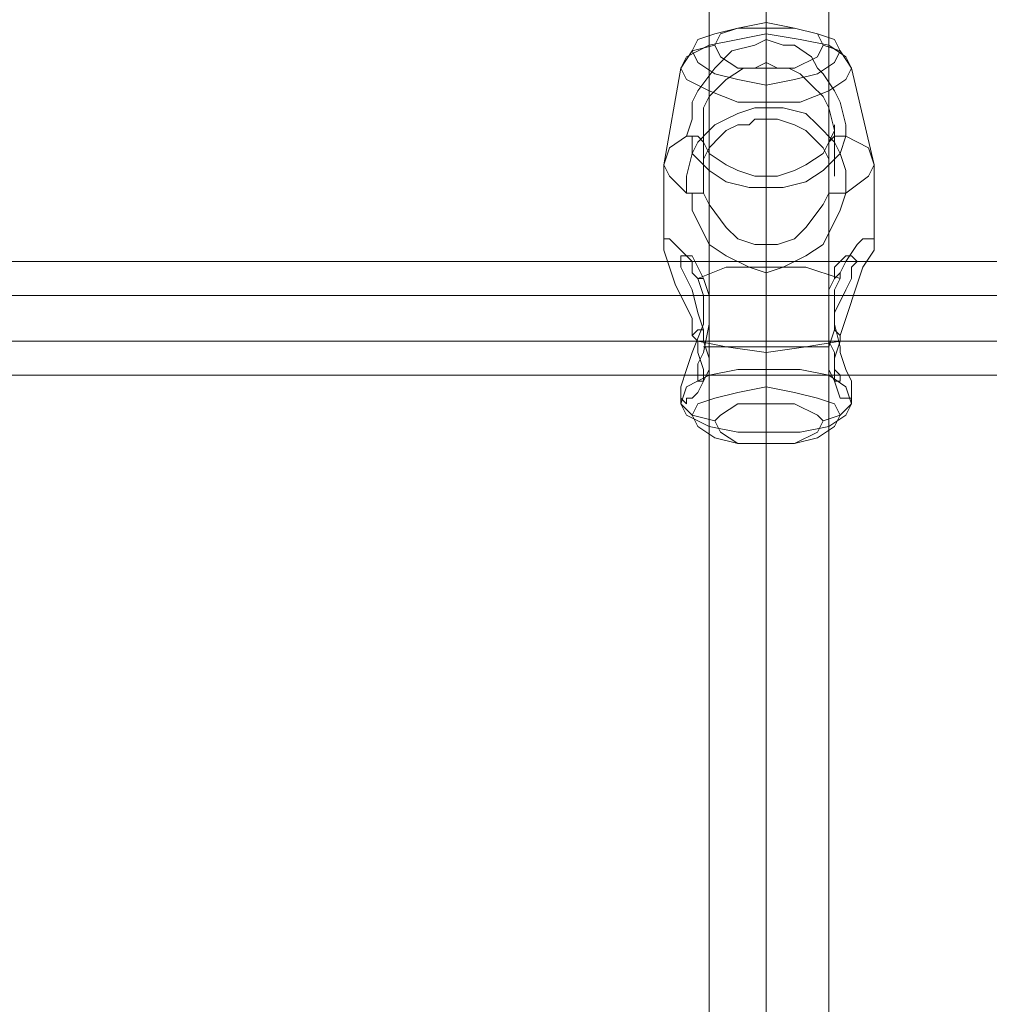
# Model space of a CAD drawing. Units: millimetres. Extents: x 1643 to 9913, y -2008 to 4702.
# Drawn here: x 5094 to 5222, y 3090 to 3220 of the extents above; entities that cross this region are included whole.
import ezdxf

# ---------------------------------------------------------------- set-up
doc = ezdxf.new("R2010")
doc.units = ezdxf.units.MM
doc.layers.add('stål', color=253, linetype='Continuous', lineweight=9)
doc.layers.add('taifun', color=250, linetype='Continuous', lineweight=9)

msp = doc.modelspace()

# ---------------------------------------------------------------- linework, layer by layer
at = {"layer": 'stål', "flags": 128}
for points in [[(5202.4, 3215.45), (5201.65, 3213.94), (5199.4, 3212.44), (5196.4, 3211.69), (5192.64, 3210.94), (5188.89, 3211.69), (5185.89, 3212.44), (5183.64, 3213.94), (5182.88, 3215.45), (5183.64, 3216.95), (5185.89, 3217.7), (5188.89, 3218.45), (5192.64, 3219.2), (5196.4, 3218.45), (5199.4, 3217.7), (5201.65, 3216.95), (5202.4, 3215.45)], [(5203.9, 3213.19), (5203.15, 3211.69), (5200.9, 3210.19), (5197.15, 3208.69), (5192.64, 3208.69), (5188.89, 3208.69), (5185.14, 3210.19), (5182.13, 3211.69), (5181.38, 3213.19), (5182.13, 3214.69), (5185.14, 3216.2), (5188.89, 3216.95), (5192.64, 3217.7), (5197.15, 3216.95), (5200.9, 3216.2), (5203.15, 3214.69), (5203.9, 3213.19)], [(5185.89, 3216.2), (5186.64, 3214.69), (5188.89, 3213.19), (5192.64, 3213.19), (5196.4, 3213.19), (5199.4, 3214.69), (5200.15, 3216.2), (5199.4, 3217.7), (5196.4, 3218.45), (5192.64, 3218.45), (5188.89, 3218.45), (5186.64, 3217.7), (5185.89, 3216.2)], [(5183.64, 3185.42), (5187.39, 3186.92), (5192.64, 3186.92), (5197.9, 3186.92), (5202.4, 3185.42), (5202.4, 3186.17), (5203.15, 3187.67), (5204.65, 3189.92), (5205.4, 3190.67), (5206.91, 3190.67), (5206.91, 3189.92), (5206.91, 3189.17), (5205.4, 3186.92), (5204.65, 3184.67), (5203.15, 3180.16), (5202.4, 3177.91), (5202.4, 3177.16), (5197.9, 3176.41), (5192.64, 3175.66), (5187.39, 3176.41), (5183.64, 3177.16), (5182.88, 3177.91), (5182.88, 3180.16), (5180.63, 3184.67), (5179.88, 3186.92), (5179.13, 3189.17), (5179.13, 3189.92), (5179.13, 3190.67), (5179.88, 3190.67), (5180.63, 3189.92), (5182.88, 3187.67), (5182.88, 3186.17)], [(5184.39, 3185.42), (5183.64, 3186.92), (5182.88, 3188.42), (5182.13, 3188.42), (5181.38, 3188.42), (5181.38, 3187.67), (5181.38, 3186.92), (5182.13, 3185.42), (5182.88, 3183.92), (5183.64, 3180.92), (5184.39, 3178.66), (5184.39, 3177.16), (5185.14, 3174.91), (5185.14, 3173.41), (5184.39, 3171.91), (5183.64, 3171.91), (5183.64, 3172.66), (5183.64, 3174.16), (5184.39, 3175.66), (5185.14, 3179.41), (5185.14, 3180.92), (5185.14, 3183.17)], [(5181.38, 3168.91), (5182.13, 3167.4), (5185.14, 3165.9), (5188.89, 3165.15), (5192.64, 3165.15), (5197.15, 3165.15), (5200.9, 3165.9), (5203.15, 3167.4), (5203.9, 3168.91), (5203.15, 3171.16), (5200.9, 3172.66), (5197.15, 3173.41), (5192.64, 3173.41), (5188.89, 3173.41), (5185.14, 3172.66), (5182.13, 3171.16), (5181.38, 3168.91)], [(5202.4, 3167.4), (5201.65, 3165.9), (5199.4, 3164.4), (5196.4, 3163.65), (5192.64, 3163.65), (5188.89, 3163.65), (5185.89, 3164.4), (5183.64, 3165.9), (5182.88, 3167.4), (5183.64, 3168.91), (5185.89, 3169.66), (5188.89, 3170.41), (5192.64, 3171.16), (5196.4, 3170.41), (5199.4, 3169.66), (5201.65, 3168.91), (5202.4, 3167.4)], [(5200.15, 3166.65), (5199.4, 3165.15), (5196.4, 3163.65), (5192.64, 3163.65), (5188.89, 3163.65), (5186.64, 3165.15), (5185.89, 3166.65), (5186.64, 3167.4), (5188.89, 3168.91), (5192.64, 3168.91), (5196.4, 3168.91), (5199.4, 3167.4), (5200.15, 3166.65)]]:
    msp.add_lwpolyline(points, close=True, dxfattribs=at)
for points in [[(5192.64, 3216.95), (5192.64, 3217.7), (5192.64, 3219.2), (5192.64, 3218.45)], [(5179.13, 3189.92), (5179.13, 3200.43), (5181.38, 3213.19), (5182.88, 3215.45), (5185.89, 3216.2)], [(5182.88, 3204.19), (5183.64, 3204.19), (5184.39, 3203.43), (5185.14, 3201.93), (5187.39, 3200.43), (5188.89, 3199.68), (5191.14, 3198.93), (5192.64, 3198.93), (5194.14, 3198.93), (5196.4, 3199.68), (5197.9, 3200.43), (5200.15, 3201.93), (5200.9, 3203.43), (5201.65, 3204.19), (5203.15, 3204.19), (5203.15, 3205.69), (5202.4, 3208.69), (5201.65, 3210.19), (5200.15, 3212.44), (5199.4, 3213.19), (5198.65, 3214.69), (5196.4, 3216.2), (5194.89, 3216.2), (5192.64, 3216.95), (5191.14, 3216.2), (5188.14, 3215.45), (5185.89, 3213.19), (5183.64, 3210.19), (5182.88, 3208.69), (5182.88, 3206.44), (5182.13, 3204.19)], [(5206.91, 3189.92), (5206.91, 3200.43), (5203.9, 3213.19), (5202.4, 3215.45), (5200.15, 3216.2)], [(5200.9, 3203.43), (5201.65, 3204.94), (5200.9, 3207.94), (5200.15, 3209.44), (5198.65, 3210.94), (5197.9, 3211.69), (5197.15, 3212.44), (5195.65, 3213.19), (5194.14, 3213.19), (5192.64, 3213.94), (5191.14, 3213.19), (5189.64, 3213.19), (5187.39, 3211.69), (5185.14, 3209.44), (5184.39, 3207.94), (5184.39, 3205.69), (5184.39, 3203.43)], [(5192.64, 3206.44), (5192.64, 3213.94)], [(5192.64, 3207.94), (5192.64, 3208.69), (5192.64, 3210.94), (5192.64, 3213.19)], [(5200.9, 3196.68), (5200.15, 3195.18), (5197.9, 3192.18), (5196.4, 3190.67), (5194.14, 3189.92), (5192.64, 3189.92), (5191.14, 3189.92), (5188.89, 3190.67), (5187.39, 3192.18), (5185.14, 3195.18), (5184.39, 3196.68), (5184.39, 3198.93), (5184.39, 3201.18), (5185.14, 3202.68), (5186.64, 3204.19), (5187.39, 3204.94), (5188.89, 3205.69), (5190.39, 3205.69), (5191.14, 3206.44), (5192.64, 3206.44), (5194.14, 3206.44), (5196.4, 3205.69), (5197.9, 3204.94), (5200.15, 3202.68), (5200.9, 3201.18), (5200.9, 3199.68), (5200.9, 3196.68), (5202.4, 3196.68), (5203.15, 3196.68), (5203.15, 3199.68), (5202.4, 3201.93), (5201.65, 3203.43), (5199.4, 3205.69), (5197.9, 3207.19), (5194.89, 3207.94), (5192.64, 3207.94), (5191.14, 3207.94), (5188.89, 3207.19), (5187.39, 3206.44), (5185.89, 3205.69), (5185.14, 3204.94), (5183.64, 3203.43), (5182.88, 3201.93), (5182.13, 3198.93), (5182.13, 3196.68), (5179.88, 3198.93), (5179.13, 3200.43), (5179.88, 3202.68), (5182.13, 3204.19), (5182.88, 3204.19), (5182.88, 3201.93), (5185.14, 3199.68), (5187.39, 3198.18), (5190.39, 3197.43), (5192.64, 3197.43), (5194.89, 3197.43), (5197.9, 3198.18), (5200.15, 3199.68), (5202.4, 3201.93), (5203.15, 3204.19), (5206.15, 3202.68), (5206.91, 3200.43), (5206.15, 3198.93), (5203.15, 3196.68), (5202.4, 3194.43), (5200.15, 3189.92), (5197.9, 3188.42), (5194.89, 3186.92), (5192.64, 3186.17), (5190.39, 3186.92), (5187.39, 3188.42), (5185.14, 3189.92), (5182.88, 3194.43), (5182.88, 3196.68), (5183.64, 3196.68), (5184.39, 3196.68)], [(5184.39, 3198.93), (5184.39, 3205.69)], [(5201.65, 3198.93), (5201.65, 3205.69)], [(5192.64, 3189.92), (5192.64, 3198.93)], [(5182.13, 3196.68), (5182.88, 3196.68)], [(5192.64, 3168.91), (5192.64, 3171.16), (5192.64, 3173.41), (5192.64, 3186.92), (5192.64, 3197.43)], [(5204.65, 3187.67), (5181.38, 3187.67)], [(5201.65, 3178.66), (5201.65, 3180.92), (5203.15, 3183.92), (5203.9, 3185.42), (5203.9, 3186.92), (5204.65, 3187.67), (5203.9, 3188.42), (5203.15, 3188.42), (5201.65, 3186.92), (5201.65, 3185.42)], [(5182.88, 3186.17), (5183.64, 3185.42), (5184.39, 3185.42)], [(5192.64, 3163.65), (5192.64, 3165.15), (5192.64, 3175.66), (5192.64, 3186.17)], [(5202.4, 3186.17), (5201.65, 3185.42), (5200.9, 3183.92), (5200.9, 3180.92), (5200.9, 3179.41), (5200.9, 3177.16), (5201.65, 3175.66), (5201.65, 3174.91), (5201.65, 3173.41), (5202.4, 3172.66), (5202.4, 3171.91), (5201.65, 3171.91), (5200.9, 3173.41), (5200.9, 3174.91), (5200.9, 3176.41), (5201.65, 3178.66), (5202.4, 3177.91)], [(5183.64, 3185.42), (5184.39, 3183.17), (5184.39, 3180.92), (5184.39, 3179.41), (5182.88, 3175.66), (5182.13, 3173.41), (5181.38, 3171.16), (5181.38, 3170.41), (5181.38, 3169.66), (5182.13, 3168.91), (5182.13, 3169.66), (5182.88, 3169.66), (5183.64, 3170.41), (5184.39, 3171.91), (5184.39, 3173.41), (5183.64, 3175.66), (5183.64, 3177.16)], [(5202.4, 3177.16), (5201.65, 3174.91), (5201.65, 3173.41), (5201.65, 3171.91), (5202.4, 3169.66), (5203.15, 3169.66), (5203.9, 3169.66), (5203.9, 3170.41), (5203.9, 3171.16), (5203.9, 3171.91), (5203.15, 3173.41), (5202.4, 3175.66), (5202.4, 3176.41), (5201.65, 3179.41), (5201.65, 3180.92), (5201.65, 3183.92), (5202.4, 3185.42)], [(5200.9, 3183.17), (5184.39, 3183.17)], [(5184.39, 3178.66), (5183.64, 3178.66), (5182.88, 3177.91)], [(5200.9, 3176.41), (5184.39, 3176.41)], [(5202.4, 3172.66), (5183.64, 3172.66)], [(5185.89, 3166.65), (5182.88, 3167.4), (5181.38, 3168.91), (5181.38, 3170.41)], [(5200.15, 3166.65), (5202.4, 3167.4), (5203.9, 3168.91), (5203.9, 3170.41)]]:
    msp.add_lwpolyline(points, dxfattribs=at)
at = {"layer": 'taifun', "flags": 128}
for points in [[(5192.64, 3249.98), (5192.64, 2499.33)], [(5185.14, 3242.47), (5185.14, 2491.82)], [(5200.9, 3242.47), (5200.9, 2491.82)], [(5192.64, 3234.96), (5192.64, 2484.31)], [(6366.66, 3187.67), (5038.76, 3187.67), (5022.25, 3188.42), (5005.73, 3192.18), (4989.97, 3197.43), (4972.7, 3204.19), (4953.94, 3207.94), (4934.42, 3209.44), (4884.13, 3209.44), (4884.13, 3206.44), (4884.13, 3201.93), (4884.13, 3198.18), (4884.13, 3195.18), (4884.13, 3194.43), (4884.13, 3195.18), (4884.13, 3198.18), (4884.13, 3201.93), (4884.13, 3206.44), (4884.13, 3209.44), (4884.13, 3210.19)], [(4884.13, 3205.69), (4934.42, 3205.69), (4952.44, 3204.19), (4969.7, 3200.43), (4986.97, 3194.43), (5003.48, 3188.42), (5020.74, 3184.67), (5038.76, 3183.17), (6366.66, 3183.17), (6383.92, 3184.67), (6401.94, 3188.42), (6418.45, 3194.43), (6435.72, 3200.43), (6452.98, 3204.19), (6471, 3205.69), (6520.54, 3205.69)], [(4884.13, 3198.93), (4934.42, 3198.93), (4952.44, 3197.43), (4969.7, 3194.43), (4986.97, 3187.67), (5003.48, 3181.67), (5020.74, 3177.91), (5038.76, 3177.16), (6366.66, 3177.16), (6383.92, 3177.91), (6401.94, 3181.67), (6418.45, 3187.67), (6435.72, 3194.43), (6452.98, 3197.43), (6471, 3198.93), (6520.54, 3198.93)], [(4884.13, 3195.18), (4934.42, 3195.18), (4950.93, 3193.68), (4967.45, 3189.92), (4983.21, 3184.67), (5001.23, 3177.91), (5019.99, 3174.16), (5038.76, 3172.66), (6366.66, 3172.66), (6385.42, 3174.16), (6404.19, 3177.91), (6422.21, 3184.67), (6437.97, 3189.92), (6453.73, 3193.68), (6471, 3195.18), (6520.54, 3195.18)]]:
    msp.add_lwpolyline(points, dxfattribs=at)

doc.saveas('drawing.dxf')
